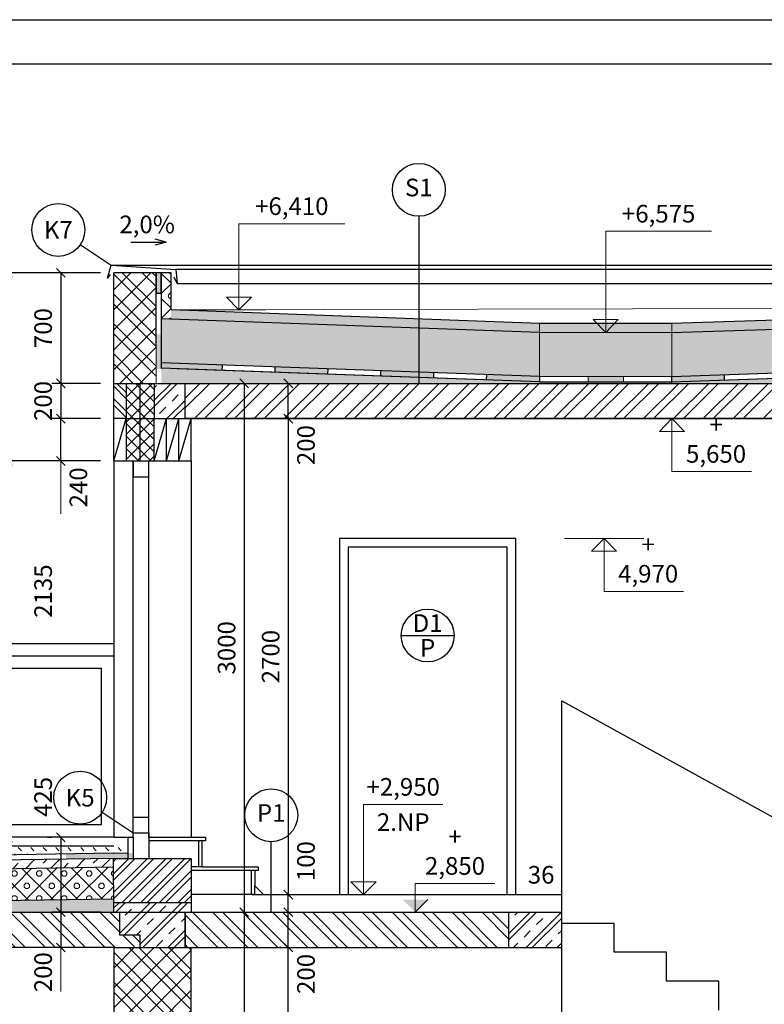
# Model space of a CAD drawing. Units: millimetres. Extents: x -122834 to 67374, y -50798 to 171361.
# Drawn here: x -117937 to -113716, y 18232 to 23817 of the extents above; entities that cross this region are included whole.
import ezdxf

# ---------------------------------------------------------------- set-up
doc = ezdxf.new("R2010")
doc.units = ezdxf.units.MM
doc.header["$LTSCALE"] = 5
for name, color, linetype in [('EF bubliny', 90, 'Continuous'), ('EF bubliny K', 90, 'Continuous'), ('EF bubliny P', 90, 'Continuous'), ('EF bubliny S', 90, 'Continuous'), ('EF cara POHLED', 150, 'Continuous'), ('EF cara TENKA', 40, 'Continuous'), ('EF hydroizolace', 140, 'Continuous'), ('EF schodiste', 40, 'Continuous'), ('EF vyplne OKNO', 90, 'Continuous')]:
    doc.layers.add(name, color=color, linetype=linetype)
for name, color, linetype, lineweight in [('EF cara TLUSTA', 10, 'Continuous', 30), ('EF kce SRAFA', 252, 'Continuous', 0), ('EF koty', 251, 'Continuous', 0), ('EF koty vyskove', 251, 'Continuous', 0)]:
    doc.layers.add(name, color=color, linetype=linetype, lineweight=lineweight)
doc.layers.add('EF layout', color=202, linetype='Continuous', plot=False)
doc.styles.add('A kota', font='romans.shx', dxfattribs={"width": 0.7})
doc.styles.add('CZ', font='simplex.shx', dxfattribs={"width": 0.8})
doc.dimstyles.new('EF 1-50', dxfattribs={"dimscale": 50, "dimtxt": 2, "dimasz": 1, "dimexe": 1, "dimexo": 1.5, "dimgap": 1, "dimtad": 1, "dimdec": 0, "dimzin": 0, "dimdsep": 46, "dimtxsty": 'A kota', "dimblk": 'OBLIQUE', "dimcen": 0, "dimadec": 0, "dimazin": 0, "dimtfac": 1, "dimtdec": 0, "dimtofl": 0, "dimtmove": 2, "dimatfit": 2, "dimldrblk": 'OBLIQUE', "dimfxl": 0, "dimtolj": 1, "dimtzin": 0, "dimarcsym": 0})
pattern_1 = [(135, (-133990.96, 72901.22), (-84.85281, -84.85281), []), (135, (-133990.96, 72957.79), (-84.85281, -84.85281), []), (225, (-133990.96, 72901.22), (56.56854, -56.56854), [])]
pattern_2 = [(45, (-133501.55, -60694.31), (-70.71068, 70.71068), []), (0, (-133388.876, -60661.185), (70.71068, 70.71068), [12.5, -128.92136]), (45, (-133376.38, -60661.18), (-70.71068, 70.71068), [12.5, -87.5]), (90, (-133367.54, -60652.346), (-70.71068, 70.71068), [12.5, -128.92136]), (135, (-133367.54, -60639.85), (-70.71068, -70.71068), [12.5, -87.5]), (0, (-133388.876, -60631.01), (70.71068, 70.71068), [12.5, -128.92136]), (45, (-133397.71, -60639.85), (-70.71068, 70.71068), [12.5, -87.5]), (90, (-133397.715, -60652.346), (-70.71068, 70.71068), [12.5, -128.92136]), (135, (-133388.88, -60661.18), (-70.71068, -70.71068), [12.5, -87.5]), (135, (-133405.13, -60694.31), (-70.71068, -70.71068), [])]
pattern_3 = [(45, (-133536.903, -60694.307), (6e-15, 70.710678), [25, -75]), (135, (-133483.87, -60658.95), (-70.710678, 6e-15), [25, -75])]
pattern_4 = [(45, (-133990.96, 72901.22), (-88.38835, 88.38835), []), (45, (-133955.6, 72901.22), (-88.38835, 88.38835), []), (45, (-133884.89, 72901.22), (-53.033, 123.7437), [50, -25, 0, -25])]

# ---------------------------------------------------------------- blocks, each defined once
blk = doc.blocks.new('_Oblique')
at = {"color": 0, "lineweight": -2}
blk.add_line((-0.5, -0.5), (0.5, 0.5), dxfattribs=at)
blk = doc.blocks.new('*D502')
at = {"layer": 'Defpoints', "color": 0, "transparency": 16777216}
for p in [(-116664.5, 21754.1), (-116664.5, 18754.1), (-116664.5, 18754.1)]:
    blk.add_point(p, dxfattribs=at)
at = {"layer": 'EF koty', "color": 0, "lineweight": -2, "transparency": 16777216}
for p, q in [((-116739.5, 21754.1), (-116714.5, 21754.1)), ((-116664.5, 21754.1), (-116664.5, 18754.1)), ((-116739.5, 18754.1), (-116714.5, 18754.1))]:
    blk.add_line(p, q, dxfattribs=at)
at = {"layer": 'EF koty', "color": 0, "lineweight": -2, "transparency": 16777216, "xscale": 50, "yscale": 50, "zscale": 50}
for p, rotation in [((-116664.5, 21754.1), 90), ((-116664.5, 18754.1), 270)]:
    blk.add_blockref('_Oblique', p, dxfattribs=dict(at, rotation=rotation))
at = {"layer": 'EF koty', "color": 0, "transparency": 16777216, "insert": (-116764.5, 20254.1), "char_height": 100, "attachment_point": 5, "rotation": 90, "style": 'A kota'}
blk.add_mtext('\\A1;3000', dxfattribs=at)
blk = doc.blocks.new('*D503')
at = {"layer": 'Defpoints', "color": 0, "transparency": 16777216}
for p in [(-116664.5, 18754.1), (-116664.5, 15754.1), (-116664.5, 15754.1)]:
    blk.add_point(p, dxfattribs=at)
at = {"layer": 'EF koty', "color": 0, "lineweight": -2, "transparency": 16777216}
for p, q in [((-116739.5, 18754.1), (-116714.5, 18754.1)), ((-116664.5, 18754.1), (-116664.5, 15754.1)), ((-116739.5, 15754.1), (-116714.5, 15754.1))]:
    blk.add_line(p, q, dxfattribs=at)
at = {"layer": 'EF koty', "color": 0, "lineweight": -2, "transparency": 16777216, "xscale": 50, "yscale": 50, "zscale": 50}
for p, rotation in [((-116664.5, 18754.1), 90), ((-116664.5, 15754.1), 270)]:
    blk.add_blockref('_Oblique', p, dxfattribs=dict(at, rotation=rotation))
at = {"layer": 'EF koty', "color": 0, "transparency": 16777216, "insert": (-116764.5, 17254.1), "char_height": 100, "attachment_point": 5, "rotation": 90, "style": 'A kota'}
blk.add_mtext('\\A1;3000', dxfattribs=at)
blk = doc.blocks.new('*D505')
at = {"layer": 'Defpoints', "color": 0, "transparency": 16777216}
for p in [(-116697.6, 21554.1), (-116697.6, 18854.1), (-116414.5, 18854.1)]:
    blk.add_point(p, dxfattribs=at)
at = {"layer": 'EF koty', "color": 0, "lineweight": -2, "transparency": 16777216}
for p, q in [((-116622.6, 21554.1), (-116364.5, 21554.1)), ((-116414.5, 21554.1), (-116414.5, 18854.1)), ((-116622.6, 18854.1), (-116364.5, 18854.1))]:
    blk.add_line(p, q, dxfattribs=at)
at = {"layer": 'EF koty', "color": 0, "lineweight": -2, "transparency": 16777216, "xscale": 50, "yscale": 50, "zscale": 50}
for p, rotation in [((-116414.5, 21554.1), 90), ((-116414.5, 18854.1), 270)]:
    blk.add_blockref('_Oblique', p, dxfattribs=dict(at, rotation=rotation))
at = {"layer": 'EF koty', "color": 0, "transparency": 16777216, "insert": (-116514.5, 20204.1), "char_height": 100, "attachment_point": 5, "rotation": 90, "style": 'A kota'}
blk.add_mtext('\\A1;2700', dxfattribs=at)
blk = doc.blocks.new('*D506')
at = {"layer": 'Defpoints', "color": 0, "transparency": 16777216}
for p in [(-116414.5, 18754.1), (-116414.5, 18754.1), (-116414.5, 18554.1)]:
    blk.add_point(p, dxfattribs=at)
at = {"layer": 'EF koty', "color": 0, "lineweight": -2, "transparency": 16777216}
for p, q in [((-116489.5, 18754.1), (-116464.5, 18754.1)), ((-116414.5, 18554.1), (-116414.5, 18754.1)), ((-116489.5, 18554.1), (-116464.5, 18554.1))]:
    blk.add_line(p, q, dxfattribs=at)
at = {"layer": 'EF koty', "color": 0, "lineweight": -2, "transparency": 16777216, "xscale": 50, "yscale": 50, "zscale": 50}
for p, rotation in [((-116414.5, 18754.1), 90), ((-116414.5, 18554.1), 270)]:
    blk.add_blockref('_Oblique', p, dxfattribs=dict(at, rotation=rotation))
at = {"layer": 'EF koty', "color": 0, "transparency": 16777216, "insert": (-116314.5, 18404.1), "char_height": 100, "attachment_point": 5, "rotation": 90, "style": 'A kota'}
blk.add_mtext('\\A1;200', dxfattribs=at)
blk = doc.blocks.new('*D511')
at = {"layer": 'Defpoints', "color": 0, "transparency": 16777216}
for p in [(-116414.5, 18854.1), (-116414.5, 18854.1), (-116414.5, 18754.1)]:
    blk.add_point(p, dxfattribs=at)
at = {"layer": 'EF koty', "color": 0, "lineweight": -2, "transparency": 16777216}
for p, q in [((-116489.5, 18854.1), (-116464.5, 18854.1)), ((-116414.5, 18754.1), (-116414.5, 18854.1)), ((-116489.5, 18754.1), (-116464.5, 18754.1))]:
    blk.add_line(p, q, dxfattribs=at)
at = {"layer": 'EF koty', "color": 0, "lineweight": -2, "transparency": 16777216, "xscale": 50, "yscale": 50, "zscale": 50}
for p, rotation in [((-116414.5, 18854.1), 90), ((-116414.5, 18754.1), 270)]:
    blk.add_blockref('_Oblique', p, dxfattribs=dict(at, rotation=rotation))
at = {"layer": 'EF koty', "color": 0, "transparency": 16777216, "insert": (-116314.5, 19044.1), "char_height": 100, "attachment_point": 5, "rotation": 90, "style": 'A kota'}
blk.add_mtext('\\A1;100', dxfattribs=at)
blk = doc.blocks.new('*D512')
at = {"layer": 'Defpoints', "color": 0, "transparency": 16777216}
for p in [(-116414.5, 18554.1), (-116381.4, 18554.1), (-116381.4, 15904.1)]:
    blk.add_point(p, dxfattribs=at)
at = {"layer": 'EF koty', "color": 0, "lineweight": -2, "transparency": 16777216}
for p, q in [((-116456.4, 18554.1), (-116464.5, 18554.1)), ((-116414.5, 15904.1), (-116414.5, 18554.1)), ((-116456.4, 15904.1), (-116464.5, 15904.1))]:
    blk.add_line(p, q, dxfattribs=at)
at = {"layer": 'EF koty', "color": 0, "lineweight": -2, "transparency": 16777216, "xscale": 50, "yscale": 50, "zscale": 50}
for p, rotation in [((-116414.5, 18554.1), 90), ((-116414.5, 15904.1), 270)]:
    blk.add_blockref('_Oblique', p, dxfattribs=dict(at, rotation=rotation))
at = {"layer": 'EF koty', "color": 0, "transparency": 16777216, "insert": (-116514.5, 17229.1), "char_height": 100, "attachment_point": 5, "rotation": 90, "style": 'A kota'}
blk.add_mtext('\\A1;2650', dxfattribs=at)
blk = doc.blocks.new('*D530')
at = {"layer": 'Defpoints', "color": 0, "transparency": 16777216}
for p in [(-116414.5, 21754.1), (-116414.5, 21754.1), (-116414.5, 21554.1)]:
    blk.add_point(p, dxfattribs=at)
at = {"layer": 'EF koty', "color": 0, "lineweight": -2, "transparency": 16777216}
for p, q in [((-116489.5, 21754.1), (-116464.5, 21754.1)), ((-116414.5, 21554.1), (-116414.5, 21754.1)), ((-116489.5, 21554.1), (-116464.5, 21554.1))]:
    blk.add_line(p, q, dxfattribs=at)
at = {"layer": 'EF koty', "color": 0, "lineweight": -2, "transparency": 16777216, "xscale": 50, "yscale": 50, "zscale": 50}
for p, rotation in [((-116414.5, 21754.1), 90), ((-116414.5, 21554.1), 270)]:
    blk.add_blockref('_Oblique', p, dxfattribs=dict(at, rotation=rotation))
at = {"layer": 'EF koty', "color": 0, "transparency": 16777216, "insert": (-116314.5, 21404.1), "char_height": 100, "attachment_point": 5, "rotation": 90, "style": 'A kota'}
blk.add_mtext('\\A1;200', dxfattribs=at)
blk = doc.blocks.new('*D533')
at = {"layer": 'Defpoints', "color": 0, "transparency": 16777216}
for p in [(-117404.5, 22381.6), (-117704.5, 21754.1), (-117404.5, 21754.1)]:
    blk.add_point(p, dxfattribs=at)
at = {"layer": 'EF koty', "color": 0, "lineweight": -2, "transparency": 16777216}
for p, q in [((-117479.5, 22381.6), (-117754.5, 22381.6)), ((-117704.5, 22381.6), (-117704.5, 21754.1)), ((-117479.5, 21754.1), (-117754.5, 21754.1))]:
    blk.add_line(p, q, dxfattribs=at)
at = {"layer": 'EF koty', "color": 0, "lineweight": -2, "transparency": 16777216, "xscale": 50, "yscale": 50, "zscale": 50}
for p, rotation in [((-117704.5, 22381.6), 90), ((-117704.5, 21754.1), 270)]:
    blk.add_blockref('_Oblique', p, dxfattribs=dict(at, rotation=rotation))
at = {"layer": 'EF koty', "color": 0, "transparency": 16777216, "insert": (-117804.5, 22067.8), "char_height": 100, "attachment_point": 5, "rotation": 90, "style": 'A kota'}
blk.add_mtext('\\A1;700', dxfattribs=at)
blk = doc.blocks.new('*D534')
at = {"layer": 'Defpoints', "color": 0, "transparency": 16777216}
for p in [(-117404.5, 21754.1), (-117704.5, 21554.1), (-117404.5, 21554.1)]:
    blk.add_point(p, dxfattribs=at)
at = {"layer": 'EF koty', "color": 0, "lineweight": -2, "transparency": 16777216}
for p, q in [((-117479.5, 21754.1), (-117754.5, 21754.1)), ((-117704.5, 21754.1), (-117704.5, 21554.1)), ((-117479.5, 21554.1), (-117754.5, 21554.1))]:
    blk.add_line(p, q, dxfattribs=at)
at = {"layer": 'EF koty', "color": 0, "lineweight": -2, "transparency": 16777216, "xscale": 50, "yscale": 50, "zscale": 50}
for p, rotation in [((-117704.5, 21754.1), 90), ((-117704.5, 21554.1), 270)]:
    blk.add_blockref('_Oblique', p, dxfattribs=dict(at, rotation=rotation))
at = {"layer": 'EF koty', "color": 0, "transparency": 16777216, "insert": (-117804.5, 21654.1), "char_height": 100, "attachment_point": 5, "rotation": 90, "style": 'A kota'}
blk.add_mtext('\\A1;200', dxfattribs=at)
blk = doc.blocks.new('*D535')
at = {"layer": 'Defpoints', "color": 0, "transparency": 16777216}
for p in [(-117704.5, 21554.1), (-117404.5, 21554.1), (-117404.5, 21314.1)]:
    blk.add_point(p, dxfattribs=at)
at = {"layer": 'EF koty', "color": 0, "lineweight": -2, "transparency": 16777216}
for p, q in [((-117479.5, 21554.1), (-117754.5, 21554.1)), ((-117704.5, 21314.1), (-117704.5, 21554.1)), ((-117479.5, 21314.1), (-117754.5, 21314.1))]:
    blk.add_line(p, q, dxfattribs=at)
at = {"layer": 'EF koty', "color": 0, "lineweight": -2, "transparency": 16777216, "xscale": 50, "yscale": 50, "zscale": 50}
for p, rotation in [((-117704.5, 21554.1), 90), ((-117704.5, 21314.1), 270)]:
    blk.add_blockref('_Oblique', p, dxfattribs=dict(at, rotation=rotation))
at = {"layer": 'EF koty', "color": 0, "transparency": 16777216, "insert": (-117604.5, 21164.1), "char_height": 100, "attachment_point": 5, "rotation": 90, "style": 'A kota'}
blk.add_mtext('\\A1;240', dxfattribs=at)
blk = doc.blocks.new('*D536')
at = {"layer": 'Defpoints', "color": 0, "transparency": 16777216}
for p in [(-117404.5, 21314.1), (-118004.5, 19179.1), (-117404.5, 19179.1)]:
    blk.add_point(p, dxfattribs=at)
at = {"layer": 'EF koty', "color": 0, "lineweight": -2, "transparency": 16777216}
for p, q in [((-117479.5, 21314.1), (-118054.5, 21314.1)), ((-118004.5, 21314.1), (-118004.5, 19179.1)), ((-117479.5, 19179.1), (-118054.5, 19179.1))]:
    blk.add_line(p, q, dxfattribs=at)
at = {"layer": 'EF koty', "color": 0, "lineweight": -2, "transparency": 16777216, "xscale": 50, "yscale": 50, "zscale": 50}
for p, rotation in [((-118004.5, 21314.1), 90), ((-118004.5, 19179.1), 270)]:
    blk.add_blockref('_Oblique', p, dxfattribs=dict(at, rotation=rotation))
at = {"layer": 'EF koty', "color": 0, "transparency": 16777216, "insert": (-117804.5, 20576), "char_height": 100, "attachment_point": 5, "rotation": 90, "style": 'A kota'}
blk.add_mtext('\\A1;2135', dxfattribs=at)
blk = doc.blocks.new('*D537')
at = {"layer": 'Defpoints', "color": 0, "transparency": 16777216}
for p in [(-117704.5, 19179.1), (-117704.5, 18754.1), (-117704.5, 18754.1)]:
    blk.add_point(p, dxfattribs=at)
at = {"layer": 'EF koty', "color": 0, "lineweight": -2, "transparency": 16777216}
for p, q in [((-117779.5, 19179.1), (-117754.5, 19179.1)), ((-117704.5, 19179.1), (-117704.5, 18754.1)), ((-117779.5, 18754.1), (-117754.5, 18754.1))]:
    blk.add_line(p, q, dxfattribs=at)
at = {"layer": 'EF koty', "color": 0, "lineweight": -2, "transparency": 16777216, "xscale": 50, "yscale": 50, "zscale": 50}
for p, rotation in [((-117704.5, 19179.1), 90), ((-117704.5, 18754.1), 270)]:
    blk.add_blockref('_Oblique', p, dxfattribs=dict(at, rotation=rotation))
at = {"layer": 'EF koty', "color": 0, "transparency": 16777216, "insert": (-117804.5, 19408.2), "char_height": 100, "attachment_point": 5, "rotation": 90, "style": 'A kota'}
blk.add_mtext('\\A1;425', dxfattribs=at)
blk = doc.blocks.new('*D538')
at = {"layer": 'Defpoints', "color": 0, "transparency": 16777216}
for p in [(-117404.5, 18754.1), (-117704.5, 18554.1), (-117404.5, 18554.1)]:
    blk.add_point(p, dxfattribs=at)
at = {"layer": 'EF koty', "color": 0, "lineweight": -2, "transparency": 16777216}
for p, q in [((-117479.5, 18754.1), (-117754.5, 18754.1)), ((-117704.5, 18754.1), (-117704.5, 18554.1)), ((-117479.5, 18554.1), (-117754.5, 18554.1))]:
    blk.add_line(p, q, dxfattribs=at)
at = {"layer": 'EF koty', "color": 0, "lineweight": -2, "transparency": 16777216, "xscale": 50, "yscale": 50, "zscale": 50}
for p, rotation in [((-117704.5, 18754.1), 90), ((-117704.5, 18554.1), 270)]:
    blk.add_blockref('_Oblique', p, dxfattribs=dict(at, rotation=rotation))
at = {"layer": 'EF koty', "color": 0, "transparency": 16777216, "insert": (-117804.5, 18414.1), "char_height": 100, "attachment_point": 5, "rotation": 90, "style": 'A kota'}
blk.add_mtext('\\A1;200', dxfattribs=at)
blk = doc.blocks.new('*D546')
at = {"layer": 'Defpoints', "color": 0, "transparency": 16777216}
for p in [(-118004.5, 22381.6), (-117404.5, 22381.6), (-117404.5, 21314.1)]:
    blk.add_point(p, dxfattribs=at)
at = {"layer": 'EF koty', "color": 0, "lineweight": -2, "transparency": 16777216}
for p, q in [((-117479.5, 22381.6), (-118054.5, 22381.6)), ((-118004.5, 21314.1), (-118004.5, 22381.6)), ((-117479.5, 21314.1), (-118054.5, 21314.1))]:
    blk.add_line(p, q, dxfattribs=at)
at = {"layer": 'EF koty', "color": 0, "lineweight": -2, "transparency": 16777216, "xscale": 50, "yscale": 50, "zscale": 50}
for p, rotation in [((-118004.5, 22381.6), 90), ((-118004.5, 21314.1), 270)]:
    blk.add_blockref('_Oblique', p, dxfattribs=dict(at, rotation=rotation))
at = {"layer": 'EF koty', "color": 0, "transparency": 16777216, "insert": (-118104.5, 21847.8), "char_height": 100, "attachment_point": 5, "rotation": 90, "style": 'A kota'}
blk.add_mtext('\\A1;1140', dxfattribs=at)

msp = doc.modelspace()

# ---------------------------------------------------------------- hatches: boundary and pattern name
for points in [[(-117134.7, 21840.2), (-117134.7, 21870.2), (-116788.5, 21857.8), (-116789.6, 21827.8)], [(-116489.8, 21817.1), (-116488.7, 21847.1), (-116188.9, 21836.4), (-116190, 21806.4)], [(-115890.2, 21795.7), (-115889.1, 21825.7), (-115589.3, 21815), (-115590.4, 21785)], [(-115290.5, 21774.3), (-115289.5, 21804.3), (-114989.7, 21793.6), (-114990.7, 21763.6)], [(-113941.5, 21773.5), (-113942.5, 21803.5), (-114242.4, 21793.6), (-114241.4, 21763.6)], [(-117674.5, 19054.3), (-117674.9, 19084.3), (-117294.5, 19090.4), (-117294.5, 19059.1)]]:
    msp.add_hatch(color=256).paths.add_polyline_path(points)
at = {"layer": 'EF hydroizolace'}
h = msp.add_hatch(color=256, dxfattribs=at)
h.paths.add_polyline_path([(-117134.5, 22031.6), (-117164.5, 22031.6), (-117164.5, 21837), (-117134.5, 21835.9)])
h.paths.add_polyline_path([(-117134.5, 22381.6), (-117164.5, 22381.6), (-117164.5, 22265.9), (-117134.5, 22265.9)])
at = {"layer": 'EF hydroizolace', "lineweight": 0}
msp.add_hatch(color=256, dxfattribs=at).paths.add_polyline_path([(-114713.9, 21793.6), (-114515, 21793.6), (-114515, 21763.6), (-114713.9, 21763.6)])
at = {"layer": 'EF kce SRAFA'}
h = msp.add_hatch(dxfattribs=at)
h.set_pattern_fill('ZDIVO-STR_PEV', color=256, scale=40, angle=90, style=0)
h.set_pattern_definition(pattern_1)
h.paths.add_polyline_path([(-117404.5, 22381.6), (-117164.5, 22381.6), (-117164.5, 21754.1), (-117404.5, 21754.1)])
h = msp.add_hatch(dxfattribs=at)
h.set_pattern_fill('PLASTY_LEHCENE', color=256, scale=25, style=0)
h.set_pattern_definition([(45, (-133955.6, 72901.22), (-70.71068, 70.71068), []), (0, (-133842.93, 72934.344), (70.71068, 70.71068), [12.5, -128.92136]), (45, (-133830.43, 72934.34), (-70.71068, 70.71068), [12.5, -87.5]), (90, (-133821.59, 72943.18), (-70.71068, 70.71068), [12.5, -128.92136]), (135, (-133821.59, 72955.68), (-70.71068, -70.71068), [12.5, -87.5]), (0, (-133842.93, 72964.52), (70.71068, 70.71068), [12.5, -128.92136]), (45, (-133851.77, 72955.68), (-70.71068, 70.71068), [12.5, -87.5]), (90, (-133851.77, 72943.18), (-70.71068, 70.71068), [12.5, -128.92136]), (135, (-133842.93, 72934.34), (-70.71068, -70.71068), [12.5, -87.5]), (135, (-133859.18, 72901.22), (-70.71068, -70.71068), [])])
h.paths.add_polyline_path([(-117079.5, 22381.6), (-117079.5, 22118.6), (-117134.5, 22120.5), (-117134.5, 22381.6)])
at = {"layer": 'EF kce SRAFA', "lineweight": 0}
h = msp.add_hatch(dxfattribs=at)
h.set_pattern_fill('ZEM_NASYPANA', color=256, scale=25, style=0)
h.set_pattern_definition(pattern_3)
h.paths.add_polyline_path([(-117079.5, 22170.8), (-117079.5, 22118.6), (-114989.7, 22043.6), (-114240.3, 22043.6), (-111344.5, 22132.6), (-111344.5, 22183.3), (-114240.3, 22093.6), (-114989.7, 22093.6)])
h = msp.add_hatch(dxfattribs=at)
h.set_pattern_fill('PLASTY_LEHCENE', color=256, scale=25, style=0)
h.set_pattern_definition(pattern_2)
h.paths.add_polyline_path([(-114989.7, 22043.6), (-117134.7, 22120.5), (-117134.7, 21870), (-114989.7, 21793.6), (-114240.3, 21793.6), (-111344.5, 21889.6), (-111344.5, 22132.6), (-114242.4, 22043.6)])
h = msp.add_hatch(dxfattribs=at)
h.set_pattern_fill('BETON-LEHKY', color=256, scale=25, style=0)
h.set_pattern_definition([(45, (-133501.55, -60694.31), (-70.71068, 70.71068), []), (0, (-133388.876, -60661.185), (70.71068, 70.71068), [12.5, -128.92136]), (45, (-133376.38, -60661.18), (-70.71068, 70.71068), [12.5, -87.5]), (90, (-133367.54, -60652.346), (-70.71068, 70.71068), [12.5, -128.92136]), (135, (-133367.54, -60639.85), (-70.71068, -70.71068), [12.5, -87.5]), (0, (-133388.876, -60631.01), (70.71068, 70.71068), [12.5, -128.92136]), (45, (-133397.71, -60639.85), (-70.71068, 70.71068), [12.5, -87.5]), (90, (-133397.715, -60652.346), (-70.71068, 70.71068), [12.5, -128.92136]), (135, (-133388.88, -60661.18), (-70.71068, -70.71068), [12.5, -87.5]), (45, (-133356.11, -60619.58), (-70.71068, 70.71068), [25, -75])])
h.paths.add_polyline_path([(-117134.7, 21840.2), (-117134.7, 21754.1), (-111314.5, 21754.1), (-111314.5, 21860.6), (-114241.4, 21763.6), (-114990.7, 21763.6)])
at = {"layer": 'EF kce SRAFA'}
h = msp.add_hatch(dxfattribs=at)
h.set_pattern_fill('ZDIVO-OBECNE', color=256, scale=25, angle=90, style=0)
h.set_pattern_definition([(135, (-133990.96, 72901.22), (-53.03301, -53.03301), []), (135, (-133990.96, 72936.58), (-53.03301, -53.03301), [])])
h.paths.add_polyline_path([(-117404.5, 21754.1), (-117334.5, 21754.1), (-117334.5, 21554.1), (-117404.5, 21554.1)])
h = msp.add_hatch(dxfattribs=at)
h.set_pattern_fill('PLASTY', color=256, scale=25, style=0)
h.set_pattern_definition([(45, (-133990.96, 72901.22), (-35.35534, 35.35534), []), (135, (-133990.96, 72901.22), (-35.35534, -35.35534), [])])
h.paths.add_polyline_path([(-117334.5, 21754.1), (-117174.5, 21754.1), (-117174.5, 21314.1), (-117334.5, 21314.1)])
h = msp.add_hatch(dxfattribs=at)
h.set_pattern_fill('ZELEZOBETON', color=256, scale=25, style=0)
h.set_pattern_definition(pattern_4)
h.paths.add_polyline_path([(-117174.5, 21754.1), (-116999.5, 21754.1), (-116999.5, 21554.1), (-117174.5, 21554.1)])
h = msp.add_hatch(dxfattribs=at)
h.set_pattern_fill('ZDIVO-OBECNE', color=256, scale=40, style=0)
h.set_pattern_definition([(45, (-133990.96, 72901.22), (-84.85281, 84.85281), []), (45, (-133934.39, 72901.22), (-84.85281, 84.85281), [])])
h.paths.add_polyline_path([(-116999.5, 21754.1), (-111479.5, 21754.1), (-111479.5, 21554.1), (-116999.5, 21554.1)])
at = {"layer": 'EF kce SRAFA', "lineweight": 0}
h = msp.add_hatch(dxfattribs=at)
h.set_pattern_fill('ZEM_NASYPANA', color=256, scale=25, style=0)
h.set_pattern_definition(pattern_3)
h.paths.add_polyline_path([(-120694.5, 19129.1), (-120694.5, 19036.5), (-117324.5, 19090.4), (-117324.5, 19129.1)])
at = {"layer": 'EF kce SRAFA'}
h = msp.add_hatch(dxfattribs=at)
h.set_pattern_fill('BETON-PROSTY', color=256, scale=25, style=0)
h.set_pattern_definition([(45, (-133536.9, -60694.31), (-70.71068, 70.71068), []), (45, (-133466.19, -60694.31), (-35.35534, 106.06602), [50, -25, 0, -25])])
h.paths.add_polyline_path([(-120694.5, 19006.6), (-120694.5, 18957.3), (-117404.5, 19009.1), (-117404.5, 19059.1)])
h = msp.add_hatch(dxfattribs=at)
h.set_pattern_fill('ZDIVO-OBECNE', color=256, scale=25, angle=90, style=0)
h.set_pattern_definition([(45, (-94688.02, 73156.22), (53.03301, -53.03301), []), (45, (-94688.02, 73191.58), (53.03301, -53.03301), [])])
h.paths.add_polyline_path([(-116964.5, 19059.1), (-117404.5, 19059.1), (-117404.5, 18809.1), (-116964.5, 18809.1)])
at = {"layer": 'EF kce SRAFA', "lineweight": 0}
h = msp.add_hatch(dxfattribs=at)
h.set_pattern_fill('PLASTY_LEHCENE', color=256, scale=25, style=0)
h.set_pattern_definition(pattern_2)
h.paths.add_polyline_path([(-120774.5, 18954.1), (-120774.5, 18775.2), (-117404.5, 18829.1), (-117404.5, 19009.1)])
h = msp.add_hatch(dxfattribs=at)
h.set_pattern_fill('BETON-LEHKY', color=256, scale=25, angle=90, style=0)
h.set_pattern_definition([(135, (-85240, -57080.9), (-70.71068, -70.71068), []), (90, (-85273.12, -56968.224), (-70.71068, 70.71068), [12.5, -128.92136]), (135, (-85273.12, -56955.72), (-70.71068, -70.71068), [12.5, -87.5]), (180, (-85281.96, -56946.885), (-70.71068, -70.71068), [12.5, -128.92136]), (225, (-85294.46, -56946.89), (70.71068, -70.71068), [12.5, -87.5]), (90, (-85303.3, -56968.224), (-70.71068, 70.71068), [12.5, -128.92136]), (135, (-85294.46, -56977.06), (-70.71068, -70.71068), [12.5, -87.5]), (180, (-85281.96, -56977.06), (-70.71068, -70.71068), [12.5, -128.92136]), (225, (-85273.12, -56968.22), (70.71068, -70.71068), [12.5, -87.5]), (135, (-85314.73, -56935.46), (-70.71068, -70.71068), [25, -75])])
h.paths.add_polyline_path([(-120774.5, 18775.2), (-120774.5, 18754.1), (-117404.5, 18754.1), (-117404.5, 18829.1)])
at = {"layer": 'EF kce SRAFA'}
h = msp.add_hatch(dxfattribs=at)
h.set_pattern_fill('ZELEZOBETON', color=256, scale=25, style=0)
h.set_pattern_definition(pattern_4)
h.paths.add_polyline_path([(-117369.5, 18809.1), (-116999.5, 18809.1), (-116964.5, 18809.1), (-116964.5, 18754.1), (-116999.5, 18754.1), (-116999.5, 18554.1), (-117254.5, 18554.1), (-117254.5, 18624.1), (-117369.5, 18624.1), (-117369.5, 18754.1), (-117404.5, 18754.1), (-117404.8, 18809.1)])
h = msp.add_hatch(dxfattribs=at)
h.set_pattern_fill('ZDIVO-OBECNE', color=256, scale=40, angle=90, style=0)
h.set_pattern_definition([(135, (6810, 867.15), (-84.85281, -84.85281), []), (135, (6810, 923.72), (-84.85281, -84.85281), [])])
h.paths.add_polyline_path([(-120439.5, 18754.1), (-117369.5, 18754.1), (-117369.5, 18624.1), (-117254.5, 18624.1), (-117254.5, 18554.1), (-120554.5, 18554.1), (-120554.5, 18624.1), (-120439.5, 18624.1)])
h = msp.add_hatch(dxfattribs=at)
h.set_pattern_fill('ZDIVO-OBECNE', color=256, scale=40, angle=90, style=0)
h.set_pattern_definition([(135, (-15, 33277.3), (-84.85281, -84.85281), []), (135, (-15, 33333.87), (-84.85281, -84.85281), [])])
h.paths.add_polyline_path([(-116999.5, 18754.1), (-115164, 18754.1), (-115164, 18554.1), (-116999.5, 18554.1)])
h = msp.add_hatch(dxfattribs=at)
h.set_pattern_fill('ZELEZOBETON', color=256, scale=25, style=0)
h.set_pattern_definition([(45, (-137440.5, 72901.22), (-88.38835, 88.38835), []), (45, (-137405.15, 72901.22), (-88.38835, 88.38835), []), (45, (-137334.44, 72901.22), (-53.033, 123.74369), [50, -25, 0, -25])])
h.paths.add_polyline_path([(-115164, 18754.1), (-114864, 18754.1), (-114864, 18554.1), (-115164, 18554.1)])
h = msp.add_hatch(dxfattribs=at)
h.set_pattern_fill('ZDIVO-STR_PEV', color=256, scale=40, angle=90, style=0)
h.set_pattern_definition(pattern_1)
h.paths.add_polyline_path([(-117404.5, 15754.1), (-116964.5, 15754.1), (-116964.5, 18554.1), (-117404.5, 18554.1)])
at = {"layer": 'EF koty vyskove'}
msp.add_hatch(color=256, dxfattribs=at).paths.add_polyline_path([(-115765.7, 18826.2), (-115623.2, 18826.2), (-115694.5, 18754.1)])
msp.add_hatch(color=256, dxfattribs=at).paths.add_polyline_path([(-115765.7, 18826.2), (-115623.2, 18826.2), (-115694.5, 18754.1)])

# ---------------------------------------------------------------- linework, layer by layer
for p, q in [((-114989.7, 21793.6), (-117134.7, 21870)), ((-114990.7, 21763.6), (-117134.7, 21840.2)), ((-116789.6, 21827.8), (-116788.5, 21857.8)), ((-116489.8, 21817.1), (-116488.7, 21847.1)), ((-114242.4, 21793.6), (-111314.5, 21890.6)), ((-114241.4, 21763.6), (-111314.5, 21860.6)), ((-116190, 21806.4), (-116188.9, 21836.4)), ((-115890.2, 21795.7), (-115889.1, 21825.7)), ((-115590.4, 21785), (-115589.3, 21815)), ((-115290.5, 21774.3), (-115289.5, 21804.3)), ((-114989.7, 21793.6), (-114990.7, 21763.6)), ((-114242.4, 21793.6), (-114241.4, 21763.6)), ((-113941.5, 21773.5), (-113942.5, 21803.5)), ((-117405, 19089.1), (-120844.5, 19034.1)), ((-117404.5, 19059.1), (-120844.5, 19004.3)), ((-117324.5, 19090.4), (-117324.5, 19059.1))]:
    msp.add_line(p, q)
at = {"layer": 'EF bubliny', "ltscale": 10}
msp.add_line((-115774.5, 20323.5), (-115474.5, 20324.7), dxfattribs=at)
msp.add_circle((-115624.5, 20324.1), 150, dxfattribs=at)
at = {"layer": 'EF bubliny K'}
for p, q in [((-117593.6, 22541.3), (-117418.4, 22424.5)), ((-117469.7, 19320.9), (-117294.5, 19204.1))]:
    msp.add_line(p, q, dxfattribs=at)
at = {"layer": 'EF bubliny K', "ltscale": 10}
for centre in [(-117718.4, 22624.5), (-117594.5, 19404.1)]:
    msp.add_circle(centre, 150, dxfattribs=at)
at = {"layer": 'EF bubliny P'}
msp.add_line((-116511.4, 18754.1), (-116511.4, 19154.1), dxfattribs=at)
msp.add_circle((-116511.4, 19304.1), 150, dxfattribs=at)
at = {"layer": 'EF bubliny S'}
msp.add_line((-115674.5, 22702.2), (-115674.5, 21751.6), dxfattribs=at)
msp.add_circle((-115674.5, 22852.2), 150, dxfattribs=at)
at = {"layer": 'EF cara POHLED'}
for p, q in [((-117418.4, 22424.5), (-111065.7, 22424.5)), ((-111421.8, 22400.4), (-117051.4, 22400.4)), ((-117044.5, 22320.2), (-111429.5, 22320.2)), ((-116964.5, 21314.1), (-116964.5, 19179.1)), ((-114864, 18854.1), (-114864, 19954.1)), ((-114864, 19954.1), (-112490.5, 18643.4)), ((-114566.9, 18691), (-114863.5, 18691)), ((-114566.9, 18527), (-114566.9, 18691)), ((-114863.5, 16068), (-114864, 18554.1)), ((-114270.3, 18527), (-114566.9, 18527)), ((-114270.3, 18363.1), (-114270.3, 18527)), ((-113973.7, 18363.1), (-114270.3, 18363.1)), ((-113973.7, 18199.2), (-113973.7, 18363.1))]:
    msp.add_line(p, q, dxfattribs=at)
at = {"layer": 'EF cara POHLED', "lineweight": 0}
msp.add_line((-117079.5, 22170.8), (-111399.5, 22183.2), dxfattribs=at)
at = {"layer": 'EF cara POHLED'}
for points in [[(-117404.5, 21314.1), (-117404.5, 19179.1)], [(-117404.5, 21314.1), (-117404.5, 19179.1)], [(-115124.5, 18854.1), (-115124.5, 20874.1), (-116124.5, 20874.1), (-116124.5, 18854.1)], [(-115174.5, 18854.1), (-115174.5, 20824.1), (-116074.5, 20824.1), (-116074.5, 18854.1)]]:
    msp.add_lwpolyline(points, dxfattribs=at)
at = {"layer": 'EF cara TENKA'}
for p, q in [((-114989.7, 22043.6), (-117134.7, 22120.5)), ((-114989.7, 22093.6), (-117079.5, 22170.8)), ((-114242.4, 22043.6), (-111344.5, 22132.6)), ((-117404.5, 21754.1), (-111074.5, 21754.1)), ((-117334.5, 21754.1), (-117334.5, 21554.1)), ((-117289.3, 21754.1), (-111274.5, 21754.1)), ((-117254.5, 21314.1), (-117254.5, 21754.1)), ((-117174.5, 21754.1), (-117174.5, 21554.1)), ((-116999.5, 21554.1), (-116999.5, 21754.1)), ((-117334.5, 21554.1), (-117404.5, 21554.1)), ((-117404.5, 21314.1), (-117334.5, 21554.1)), ((-117334.5, 21554.1), (-111304.5, 21554.1)), ((-117334.5, 21554.1), (-117334.5, 21314.1)), ((-117174.5, 21314.1), (-117174.5, 21554.1)), ((-117174.5, 21314.1), (-117104.5, 21554.1)), ((-117104.5, 21314.1), (-117104.5, 21554.1)), ((-117104.5, 21314.1), (-117034.5, 21554.1)), ((-117034.5, 21314.1), (-117034.5, 21554.1)), ((-117034.5, 21314.1), (-116964.5, 21554.1)), ((-117334.5, 21314.1), (-117174.5, 21314.1)), ((-117324.5, 19179.1), (-117324.5, 19090.4)), ((-117294.5, 19204.1), (-117204.5, 19204.1)), ((-117294.5, 19179.1), (-117294.5, 19059.1)), ((-117204.5, 19179.1), (-117204.5, 19059.1)), ((-116884.5, 19159.1), (-117204.5, 19159.1)), ((-116924.5, 19159.1), (-116924.5, 19011.6)), ((-117404.5, 19129.1), (-120794.5, 19129.1)), ((-117404.5, 19089.1), (-120844.5, 19034.1)), ((-117404.5, 19059.1), (-120844.5, 19004.3)), ((-117405, 19089.1), (-117324.5, 19090.4)), ((-117404.5, 18754.1), (-117404.8, 19059.1)), ((-117404.8, 19059.1), (-116964.5, 19059.1)), ((-116964.5, 19059.1), (-116964.5, 18754.1)), ((-117404.5, 19009.1), (-120844.5, 18954.1)), ((-116904.5, 19011.6), (-116964.5, 19011.6)), ((-116604.5, 18991.6), (-116964.5, 18991.6)), ((-116624.5, 18991.6), (-116624.5, 18854.1)), ((-116604.5, 18854.1), (-116604.5, 18904.1)), ((-117404.5, 18829.1), (-120774.5, 18775.2)), ((-116604.5, 18854.1), (-116964.5, 18854.1)), ((-116604.5, 18854.1), (-116554.5, 18854.1)), ((-117404.8, 18809.1), (-116964.5, 18809.1)), ((-120784.5, 18754.1), (-114863.1, 18754.1)), ((-120654.5, 18754.1), (-117369.5, 18754.1)), ((-117369.5, 18624.1), (-117369.5, 18754.1)), ((-116999.5, 18754.1), (-116999.5, 18554.1)), ((-116999.5, 18554.1), (-116999.5, 18754.1)), ((-115164, 18554.1), (-115164, 18754.1)), ((-117254.5, 18624.1), (-117369.5, 18624.1)), ((-117254.5, 18554.1), (-117254.5, 18624.1)), ((-117404.5, 18554.1), (-116964.5, 18554.1))]:
    msp.add_line(p, q, dxfattribs=at)
at = {"layer": 'EF cara TENKA', "lineweight": 0}
for p, q in [((-114989.7, 22093.6), (-114240.3, 22093.6)), ((-114989.7, 22093.6), (-114989.7, 21763.6)), ((-114240.3, 22093.6), (-114240.3, 21751.6)), ((-117164.5, 21754.1), (-117164.5, 22045.2)), ((-114989.7, 22043.6), (-114240.3, 22043.6)), ((-117134.7, 21870.2), (-114989.7, 21793.6)), ((-111314.5, 21860.6), (-114241.4, 21763.6)), ((-111314.5, 21890.5), (-114240.3, 21793.6)), ((-117044.5, 21837), (-114990.7, 21763.6))]:
    msp.add_line(p, q, dxfattribs=at)
at = {"layer": 'EF cara TENKA', "ltscale": 0.1}
for points in [[(-117307.2, 22555.7), (-117107.2, 22555.7), (-117170.1, 22572.8)], [(-117307.2, 22555.7), (-117107.2, 22555.7), (-117170.1, 22538.6)]]:
    msp.add_lwpolyline(points, dxfattribs=at)
at = {"layer": 'EF cara TENKA'}
msp.add_lwpolyline([(-116999.5, 21754.1), (-111479.5, 21754.1), (-111479.5, 21554.1), (-116999.5, 21554.1)], close=True, dxfattribs=at)
at = {"layer": 'EF cara TLUSTA'}
for p, q in [((-117439.6, 22350.3), (-117418.4, 22424.5)), ((-117418.4, 22424.5), (-117051.4, 22400.4)), ((-117051.4, 22400.4), (-117044.5, 22320.2)), ((-117423.9, 22371.8), (-117439.6, 22350.3)), ((-117079.5, 22381.6), (-117404.5, 22381.6)), ((-117404.5, 21314.1), (-117404.5, 22381.6)), ((-117079.5, 22170.8), (-117079.5, 22381.6)), ((-117044.5, 22320.2), (-117060.8, 22356.8)), ((-111399.5, 22181.6), (-114242.4, 22093.6)), ((-114989.7, 22093.6), (-117079.5, 22170.8)), ((-114242.4, 22093.6), (-114989.7, 22093.6)), ((-111514.5, 21554.1), (-116964.5, 21554.1)), ((-116964.5, 21314.1), (-116964.5, 21554.1)), ((-117404.5, 21314.1), (-117294.5, 21314.1)), ((-117294.5, 21314.1), (-117294.5, 21224.1)), ((-117204.5, 21224.1), (-117204.5, 21314.1)), ((-117204.5, 21314.1), (-116964.5, 21314.1)), ((-117294.5, 21224.1), (-117204.5, 21224.1)), ((-117404.5, 19179.1), (-120844.5, 19179.1)), ((-117404.5, 19179.1), (-117294.5, 19179.1)), ((-117294.5, 19179.1), (-117294.5, 19204.1)), ((-117294.5, 19204.1), (-117204.5, 19204.1)), ((-117204.5, 19204.1), (-117204.5, 19179.1)), ((-117204.5, 19179.1), (-116884.5, 19179.1)), ((-116904.5, 19159.1), (-116904.5, 19011.6)), ((-116884.5, 19159.1), (-116904.5, 19159.1)), ((-116884.5, 19179.1), (-116884.5, 19159.1)), ((-116904.5, 19011.6), (-116584.5, 19011.6)), ((-116604.5, 18991.6), (-116604.5, 18904.1)), ((-116584.5, 18991.6), (-116604.5, 18991.6)), ((-116584.5, 19011.6), (-116584.5, 18991.6)), ((-116554.5, 18854.1), (-116604.5, 18904.1)), ((-116555, 18854.1), (-114864, 18854.1)), ((-114864, 18554.1), (-114864, 18854.1)), ((-117404.5, 18554.1), (-120404.5, 18554.1)), ((-117404.5, 18554.1), (-117404.5, 15754.1)), ((-117404.5, 18554.1), (-117404.5, 17390.1)), ((-116965, 18554.1), (-114864, 18554.1)), ((-116964.5, 15754.1), (-116964.5, 18554.1)), ((-116964.5, 17390.1), (-116964.5, 18554.1))]:
    msp.add_line(p, q, dxfattribs=at)
at = {"layer": 'EF hydroizolace'}
for p, q in [((-117164.5, 21951.6), (-117164.5, 22381.6)), ((-117134.5, 22381.6), (-117134.7, 21840.2)), ((-114990.7, 21763.6), (-114241.4, 21763.6)), ((-114990.7, 21763.6), (-114241.4, 21763.6))]:
    msp.add_line(p, q, dxfattribs=at)
at = {"layer": 'EF hydroizolace', "lineweight": 0}
for p, q in [((-114989.7, 21793.6), (-114240.3, 21793.6)), ((-114515, 21793.6), (-114713.9, 21793.6)), ((-114713.9, 21793.6), (-114713.9, 21763.6)), ((-114515, 21763.6), (-114515, 21793.6)), ((-114715, 21763.6), (-114515, 21763.6))]:
    msp.add_line(p, q, dxfattribs=at)
at = {"layer": 'EF hydroizolace'}
msp.add_lwpolyline([(-117134.5, 22381.6), (-117164.5, 22381.6), (-117164.5, 22265.9), (-117134.5, 22265.9)], close=True, dxfattribs=at)
at = {"layer": 'EF hydroizolace', "lineweight": 0}
msp.add_lwpolyline([(-114713.9, 21793.6), (-114515, 21793.6), (-114515, 21763.6), (-114713.9, 21763.6)], close=True, dxfattribs=at)
at = {"layer": 'EF koty', "ltscale": 10}
for p, q in [((-116694.6, 22170.5), (-116694.6, 22659.1)), ((-116694.6, 22659.1), (-116094.6, 22659.1)), ((-114615, 22043.6), (-114615, 22616.6)), ((-114615, 22616.6), (-114015, 22616.6)), ((-116694.6, 22170.5), (-116694.6, 22496.1)), ((-114615, 22043.6), (-114615, 22369.2)), ((-116694.6, 22170.5), (-116765.8, 22242.6)), ((-116694.6, 22170.5), (-116623.3, 22242.6)), ((-117079.5, 22170.8), (-116544.5, 22170.5)), ((-114615, 22043.6), (-114543.7, 22115.6))]:
    msp.add_line(p, q, dxfattribs=at)
at = {"layer": 'EF koty'}
for p, q in [((-116765.8, 22242.6), (-116623.3, 22242.6)), ((-114686.2, 22115.6), (-114543.7, 22115.6)), ((-114865, 22043.6), (-114365, 22043.6)), ((-114310.7, 21482), (-114168.2, 21482)), ((-117704.5, 21314.1), (-117704.5, 21014.1)), ((-114695.7, 20802), (-114553.2, 20802)), ((-116059.3, 18926.2), (-115916.8, 18926.2)), ((-117704.5, 18554.1), (-117704.5, 18304.1))]:
    msp.add_line(p, q, dxfattribs=at)
at = {"layer": 'EF koty', "lineweight": 0}
msp.add_line((-114686.2, 22115.6), (-114615, 22043.6), dxfattribs=at)
at = {"layer": 'EF koty vyskove', "ltscale": 10}
for p, q in [((-114239.5, 21554.1), (-114310.7, 21482)), ((-114239.5, 21554.1), (-114168.2, 21482)), ((-113789.5, 21254.1), (-114239.5, 21254.1)), ((-114849.5, 20874.1), (-114399.5, 20874.1)), ((-114624.5, 20874.1), (-114695.7, 20802)), ((-114624.5, 20874.1), (-114553.2, 20802)), ((-114174.5, 20574.1), (-114624.5, 20574.1)), ((-115988, 18854.1), (-115988, 19365.3)), ((-115988, 19365.3), (-115538, 19365.3)), ((-115988, 18854.1), (-116059.3, 18926.2)), ((-115988, 18854.1), (-115916.8, 18926.2)), ((-115694.5, 18754.1), (-115694.5, 18916.9)), ((-115694.5, 18916.9), (-115244.5, 18916.9)), ((-115694.5, 18754.1), (-115623.2, 18826.2)), ((-115694.5, 18754.1), (-115623.2, 18826.2))]:
    msp.add_line(p, q, dxfattribs=at)
at = {"layer": 'EF koty vyskove'}
for p, q in [((-114239.5, 21554.1), (-114239.5, 21254.1)), ((-114624.5, 20874.1), (-114624.5, 20574.1))]:
    msp.add_line(p, q, dxfattribs=at)
at = {"layer": 'EF layout'}
for points in [[(-122834.5, 23817.1), (-101834.5, 23817.1), (-101834.5, 8967.1), (-122834.5, 8967.1)], [(-122834.5, 23817.1), (-101834.5, 23817.1), (-101834.5, 8967.1), (-122834.5, 8967.1)], [(-122584.5, 23567.1), (-102084.5, 23567.1), (-102084.5, 9217.1), (-122584.5, 9217.1)], [(-122584.5, 23567.1), (-102084.5, 23567.1), (-102084.5, 9217.1), (-122584.5, 9217.1)]]:
    msp.add_lwpolyline(points, close=True, dxfattribs=at)
at = {"layer": 'EF schodiste'}
for p, q in [((-120509.5, 20279.1), (-117404.5, 20279.1)), ((-120509.5, 20209.1), (-117404.5, 20209.1))]:
    msp.add_line(p, q, dxfattribs=at)
msp.add_lwpolyline([(-118852, 20139.1), (-117474.8, 20139.1), (-117474.8, 19249.1), (-118852, 19249.1)], close=True, dxfattribs=at)
at = {"layer": 'EF vyplne OKNO'}
for p, q in [((-117294.5, 19179.1), (-117294.5, 21314.1)), ((-117204.5, 19179.1), (-117204.5, 21314.1)), ((-117294.5, 19294.1), (-117204.5, 19294.1))]:
    msp.add_line(p, q, dxfattribs=at)

# ---------------------------------------------------------------- texts
at = {"layer": 'EF bubliny', "char_height": 100, "attachment_point": 5, "style": 'A kota'}
for s, insert in [('\\A1;D1', (-115624.5, 20394.1)), ('\\A1;P', (-115624.5, 20254.1))]:
    msp.add_mtext(s, dxfattribs=dict(at, insert=insert))
at = {"layer": 'EF bubliny K', "char_height": 100, "attachment_point": 5, "style": 'A kota'}
for s, insert in [('\\A1;K7', (-117718.4, 22624.5)), ('\\A1;K5', (-117594.5, 19404.1))]:
    msp.add_mtext(s, dxfattribs=dict(at, insert=insert))
at = {"layer": 'EF bubliny P', "insert": (-116511.4, 19304.1), "char_height": 100, "width": 41.431, "attachment_point": 5, "style": 'CZ'}
msp.add_mtext('P1', dxfattribs=at)
at = {"layer": 'EF bubliny S', "insert": (-115674.5, 22852.2), "char_height": 100, "width": 41.431, "attachment_point": 5, "style": 'CZ'}
msp.add_mtext('S1', dxfattribs=at)
at = {"layer": 'EF koty', "char_height": 100, "style": 'A kota'}
for s, insert, attachment_point in [('\\A1;+6,410', (-116394.6, 22709.1), 8), ('\\A1;+6,575', (-114315, 22666.6), 8), ('\\A1;2,0%  ', (-117057.2, 22655.7), 6)]:
    msp.add_mtext(s, dxfattribs=dict(at, insert=insert, attachment_point=attachment_point))
at = {"layer": 'EF koty vyskove', "char_height": 100, "style": 'A kota'}
for s, insert, attachment_point in [('\\A1;+ 5,650', (-113989.5, 21304.1), 8), ('\\A1;+ 4,970', (-114374.5, 20624.1), 8), ('\\A1;+2,950', (-115763, 19415.3), 8), ('\\A1;2.NP', (-115763, 19315.3), 2), ('\\A1;+ 2,850', (-115469.5, 18966.9), 8)]:
    msp.add_mtext(s, dxfattribs=dict(at, insert=insert, attachment_point=attachment_point))
at = {"layer": 'EF schodiste', "insert": (-115057, 18953.7), "char_height": 100, "width": 1048.704, "attachment_point": 4, "style": 'CZ'}
msp.add_mtext('36', dxfattribs=at)

# ---------------------------------------------------------------- dimensions: what is measured, and where the dimension line sits
at = {"layer": 'EF koty'}
for base, p1, p2, text, picture, middle in [((-118004.5, 22381.6), (-117404.5, 21314.1), (-117404.5, 22381.6), '1140', '*D546', (-118104.5, 21847.8)), ((-117704.5, 21754.1), (-117404.5, 22381.6), (-117404.5, 21754.1), '700', '*D533', (-117804.5, 22067.8))]:
    dim = msp.add_linear_dim(base=base, p1=p1, p2=p2, angle=90, text=text, dimstyle='EF 1-50', dxfattribs=at)
    dim.commit()
    dim.dimension.update_dxf_attribs({"geometry": picture, "text_midpoint": middle})
for base, p1, p2, picture, middle in [((-117704.5, 21554.1), (-117404.5, 21754.1), (-117404.5, 21554.1), '*D534', (-117804.5, 21654.1)), ((-116414.5, 21754.1), (-116414.5, 21554.1), (-116414.5, 21754.1), '*D530', (-116314.5, 21404.1)), ((-117704.5, 21554.1), (-117404.5, 21314.1), (-117404.5, 21554.1), '*D535', (-117604.5, 21164.1)), ((-118004.5, 19179.1), (-117404.5, 21314.1), (-117404.5, 19179.1), '*D536', (-117804.5, 20576)), ((-117704.5, 18754.1), (-117704.5, 19179.1), (-117704.5, 18754.1), '*D537', (-117804.5, 19408.2)), ((-116414.5, 18854.1), (-116414.5, 18754.1), (-116414.5, 18854.1), '*D511', (-116314.5, 19044.1)), ((-117704.5, 18554.1), (-117404.5, 18754.1), (-117404.5, 18554.1), '*D538', (-117804.5, 18414.1)), ((-116414.5, 18754.1), (-116414.5, 18554.1), (-116414.5, 18754.1), '*D506', (-116314.5, 18404.1))]:
    dim = msp.add_linear_dim(base=base, p1=p1, p2=p2, angle=90, dimstyle='EF 1-50', dxfattribs=at)
    dim.commit()
    dim.dimension.update_dxf_attribs({"geometry": picture, "text_midpoint": middle, "dimtype": 160})
for base, p1, p2, picture, middle in [((-116664.5, 18754.1), (-116664.5, 21754.1), (-116664.5, 18754.1), '*D502', (-116764.5, 20254.1)), ((-116414.5, 18854.1), (-116697.6, 21554.1), (-116697.6, 18854.1), '*D505', (-116514.5, 20204.1)), ((-116664.5, 15754.1), (-116664.5, 18754.1), (-116664.5, 15754.1), '*D503', (-116764.5, 17254.1)), ((-116414.5, 18554.1), (-116381.4, 15904.1), (-116381.4, 18554.1), '*D512', (-116514.5, 17229.1))]:
    dim = msp.add_linear_dim(base=base, p1=p1, p2=p2, angle=90, dimstyle='EF 1-50', dxfattribs=at)
    dim.commit()
    dim.dimension.update_dxf_attribs({"geometry": picture, "text_midpoint": middle})

doc.saveas('drawing.dxf')
